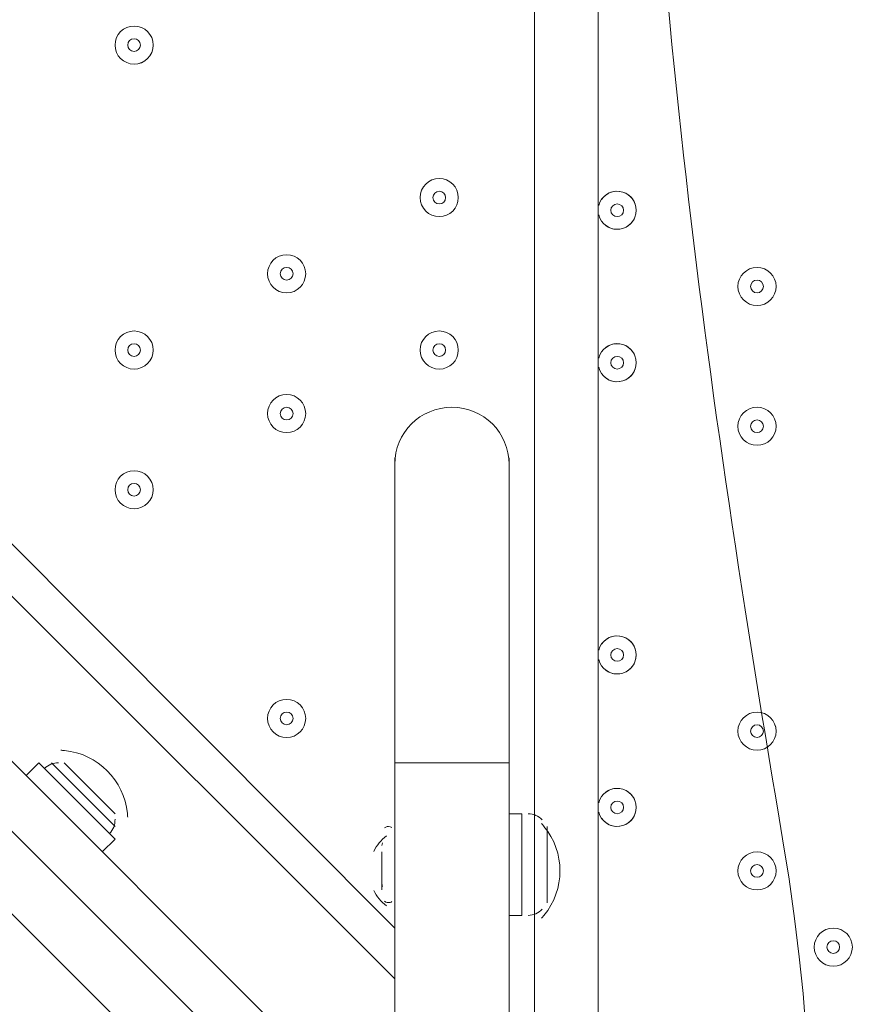
# Model space of a CAD drawing. Units: millimetres. Extents: x -4678 to 10984, y -10282 to 1008.
# Drawn here: x 471 to 680, y -3414 to -3168 of the extents above; entities that cross this region are included whole.
import ezdxf

# ---------------------------------------------------------------- set-up
doc = ezdxf.new("R2010")
doc.units = ezdxf.units.MM
doc.header["$MEASUREMENT"] = 0
doc.layers.add('Work Layer', color=7, linetype='Continuous', lineweight=0)

# ---------------------------------------------------------------- blocks, each defined once
blk = doc.blocks.new('Block_12')
at = {"layer": 'Work Layer', "color": 7, "lineweight": 5}
blk.add_open_spline([(646.99, -3549.15), (646.99, -3549.15), (110.44, -3012.6), (110.44, -3012.6), (110.44, -3012.6), (-426.1, -3549.15), (-426.1, -3549.15), (-426.1, -3549.15), (-419.95, -3557.61), (-419.95, -3557.61), (-419.95, -3557.61), (-359.13, -3582.12), (-249.84, -3563.52), (-140.55, -3544.92), (-20.41, -3527.98), (100.75, -3527.98), (100.75, -3527.98), (121.66, -3527.98), (121.66, -3527.98), (242.82, -3527.98), (362.96, -3544.92), (472.25, -3563.52), (581.54, -3582.12), (642.36, -3557.61), (642.36, -3557.61), (642.36, -3557.61), (646.99, -3549.15), (646.99, -3549.15)], degree=3, knots=[0, 0, 0, 0, 1, 1, 1, 2, 2, 2, 3, 3, 3, 4, 4, 4, 5, 5, 5, 6, 6, 6, 7, 7, 7, 8, 8, 8, 9, 9, 9, 9], dxfattribs=at)
blk = doc.blocks.new('Block_13')
at = {"layer": 'Work Layer', "color": 7, "lineweight": 5}
blk.add_open_spline([(646.99, -3549.15), (646.99, -3549.15), (655.46, -3543), (655.46, -3543), (655.46, -3543), (679.96, -3482.17), (661.36, -3372.89), (642.76, -3263.6), (625.82, -3143.46), (625.82, -3022.3), (625.82, -3022.3), (625.82, -3001.38), (625.82, -3001.38), (625.82, -2880.22), (642.76, -2760.08), (661.36, -2650.79), (679.96, -2541.5), (655.46, -2480.68), (655.46, -2480.68), (655.46, -2480.68), (646.99, -2476.05), (646.99, -2476.05)], degree=3, knots=[0, 0, 0, 0, 1, 1, 1, 2, 2, 2, 3, 3, 3, 4, 4, 4, 5, 5, 5, 6, 6, 6, 7, 7, 7, 7], dxfattribs=at)
blk = doc.blocks.new('Block_11')
at = {"layer": 'Work Layer'}
for name in ['Block_13', 'Block_12']:
    blk.add_blockref(name, (0, 0), dxfattribs=at)

msp = doc.modelspace()

# ---------------------------------------------------------------- linework, layer by layer
at = {"layer": 'Work Layer', "color": 7, "lineweight": 9}
for p, q in [((564.47, -3407.89), (-267.38, -2576.04)), ((-251.51, -2576.04), (564.47, -3395.19)), ((615.27, -2614.14), (615.27, -3442.81)), ((599.39, -3369.79), (599.39, -2671.29)), ((558.12, -3442.81), (361.27, -3245.96)), ((539.07, -3461.86), (342.22, -3265.01)), ((564.47, -3277.71), (564.47, -3353.91)), ((593.04, -3277.71), (593.04, -3353.91)), ((472.39, -3357.09), (475.57, -3353.91)), ((475.57, -3353.91), (494.62, -3372.96)), ((478.74, -3353.91), (494.62, -3369.79)), ((481.92, -3353.91), (494.62, -3366.61)), ((564.47, -3353.91), (593.04, -3353.91)), ((564.47, -3433.29), (564.47, -3353.91)), ((593.04, -3433.29), (593.04, -3353.91)), ((593.04, -3366.61), (596.22, -3366.61)), ((596.22, -3366.61), (596.22, -3392.01)), ((599.39, -3369.79), (599.39, -3392.01)), ((602.57, -3369.79), (602.57, -3388.84)), ((491.44, -3376.14), (494.62, -3372.96)), ((561.29, -3376.14), (561.29, -3385.66)), ((561.29, -3376.14), (561.29, -3382.49)), ((593.04, -3392.01), (596.22, -3392.01)), ((599.39, -3430.11), (599.39, -3392.01))]:
    msp.add_line(p, q, dxfattribs=at)
msp.add_lwpolyline([(564.47, -3388.84), (564.47, -3372.96), (564.47, -3388.84)], dxfattribs=at)
at = {"layer": 'Work Layer', "color": 1, "lineweight": 9}
msp.add_open_spline([(6838.19, -1322.74), (6838.19, -1322.74), (5477.67, -1322.74), (5477.67, -1322.74), (5429.1, -1310.32), (5380, -1299.48), (5330.37, -1290.42), (4951.14, -1058.6), (4505.42, -924.88), (4028.4, -924.88), (4028.4, -924.88), (4028.4, -1254.97), (4028.4, -1254.97), (4028.4, -1254.97), (3956.74, -1254.97), (3956.74, -1254.97), (3426.23, -1254.97), (2940.41, -1445.6), (2563.42, -1761.75), (2461.48, -1700.22), (2355.18, -1648.82), (2246, -1607.23), (1929.16, -1052.24), (1332.17, -677.85), (647.37, -677.85), (647.37, -677.85), (647.37, -1007.83), (647.37, -1007.83), (618.62, -1006.17), (589.83, -1005.06), (560.96, -1005.06), (365.35, -1005.06), (168.12, -1043.34), (-19.36, -1122.06), (-254.13, -1220.62), (-454.13, -1374.64), (-607.18, -1564.92), (-1145.37, -1658.1), (-1585.19, -2037.98), (-1763.66, -2541.7), (-2228.96, -2834.65), (-2538.98, -3352.54), (-2538.98, -3941.84), (-2538.98, -4571.04), (-2185.76, -5119.2), (-1667.25, -5398.75), (-1667.25, -5398.75), (-1667.25, -5440.99), (-1667.25, -5440.99), (-1667.25, -5885.16), (-1474.04, -6284.07), (-1167.27, -6558.73), (-1167.27, -6558.73), (-1167.27, -7140.52), (-1167.27, -7140.52), (-1167.27, -7692.81), (-719.55, -8140.53), (-167.26, -8140.53), (-167.26, -8140.53), (459.81, -8140.53), (459.81, -8140.53), (946.17, -8140.53), (1351.25, -7793.27), (1441.08, -7333.2), (1448.96, -7511.58), (1484.89, -7687.77), (1547.71, -7855.24), (1547.71, -7855.24), (1557.23, -7880.63), (1557.23, -7880.63), (1655.85, -8143.53), (1818.05, -8377.9), (2029.33, -8562.79), (2029.33, -8562.79), (2054.72, -8585.02), (2054.72, -8585.02), (2104.14, -8628.26), (2155.99, -8668.05), (2209.58, -8705), (2362.82, -9060.68), (2716.41, -9309.76), (3128.28, -9309.76), (3128.28, -9309.76), (3907.88, -9309.76), (3907.88, -9309.76), (4234.68, -9309.76), (4524.82, -9152.94), (4707.3, -8910.51), (4707.3, -8910.51), (4708.57, -8910.09), (4708.57, -8910.09), (4795.21, -8881.98), (4879.44, -8846.95), (4960.47, -8805.36), (4960.47, -8805.36), (5077.95, -8745.04), (5077.95, -8745.04), (5157.88, -8703.97), (5234.43, -8656.67), (5306.84, -8603.55), (5306.84, -8603.55), (5402.1, -8533.68), (5402.1, -8533.68), (5481.58, -8475.39), (5555.82, -8410.31), (5624, -8339.17), (5624, -8339.17), (5697.03, -8262.97), (5697.03, -8262.97), (5748.06, -8209.74), (5795.56, -8153.24), (5839.25, -8093.81), (5839.25, -8093.81), (5883.12, -8034.16), (5883.12, -8034.16), (6136.31, -8229.6), (6453.6, -8345.99), (6798.24, -8345.99), (7524.13, -8345.99), (8129.53, -7830.35), (8268.28, -7145.39), (8268.28, -7145.39), (8268.3, -7145.42), (8268.3, -7145.42), (8268.3, -7145.42), (8347.16, -6833.39), (8347.16, -6833.39), (8712.79, -6455.49), (8938.18, -5941.06), (8938.18, -5373.7), (8938.18, -5373.7), (8938.18, -3422.73), (8938.18, -3422.73), (8938.18, -2262.94), (7997.98, -1322.74), (6838.19, -1322.74)], degree=3, knots=[0, 0, 0, 0, 1, 1, 1, 2, 2, 2, 3, 3, 3, 4, 4, 4, 5, 5, 5, 6, 6, 6, 7, 7, 7, 8, 8, 8, 9, 9, 9, 10, 10, 10, 11, 11, 11, 12, 12, 12, 13, 13, 13, 14, 14, 14, 15, 15, 15, 16, 16, 16, 17, 17, 17, 18, 18, 18, 19, 19, 19, 20, 20, 20, 21, 21, 21, 22, 22, 22, 23, 23, 23, 24, 24, 24, 25, 25, 25, 26, 26, 26, 27, 27, 27, 28, 28, 28, 29, 29, 29, 30, 30, 30, 31, 31, 31, 32, 32, 32, 33, 33, 33, 34, 34, 34, 35, 35, 35, 36, 36, 36, 37, 37, 37, 38, 38, 38, 39, 39, 39, 40, 40, 40, 41, 41, 41, 42, 42, 42, 43, 43, 43, 44, 44, 44, 45, 45, 45, 45], dxfattribs=at)
at = {"layer": 'Work Layer', "color": 253, "lineweight": 9}
for points, knots in [([(4028.49, -6155.74), (3980.45, -6183.44), (3931.02, -6209.24), (3880.3, -6233.02), (3614.58, -6357.59), (3329.01, -6419.29), (3044.24, -6419.29), (2684.68, -6419.29), (2326.39, -6320.93), (2010.87, -6126.56), (2010.87, -6126.56), (505.95, -5199.49), (505.95, -5199.49), (-130.58, -4807.35), (-490.3, -4088.7), (-422.73, -3344.15), (-422.73, -3344.15), (-416.39, -3274.3), (-416.39, -3274.3), (-354.74, -2594.84), (54.09, -1995.65), (664.29, -1690.45), (942.37, -1551.35), (1244.27, -1482.33), (1545.45, -1482.33), (1780.52, -1482.33), (2015.15, -1524.36), (2237.73, -1607.9)], [0, 0, 0, 0, 1, 1, 1, 2, 2, 2, 3, 3, 3, 4, 4, 4, 5, 5, 5, 6, 6, 6, 7, 7, 7, 8, 8, 8, 9, 9, 9, 9]), ([(1426.48, -5933.43), (1426.48, -5933.43), (532.72, -5933.43), (532.72, -5933.43), (-295.71, -5933.43), (-967.28, -5261.84), (-967.28, -4433.42), (-967.28, -4433.42), (-967.28, -3449.17), (-967.28, -3449.17), (-967.28, -3355.61), (-958.71, -3264.04), (-942.32, -3175.22)], [0, 0, 0, 0, 1, 1, 1, 2, 2, 2, 3, 3, 3, 4, 4, 4, 4])]:
    msp.add_open_spline(points, degree=3, knots=knots, dxfattribs=at)
at = {"layer": 'Work Layer', "color": 7, "lineweight": 9}
for points, knots in [([(504.14, -3174.52), (504.14, -3171.89), (502.01, -3169.76), (499.38, -3169.76), (496.75, -3169.76), (494.62, -3171.89), (494.62, -3174.52), (494.62, -3177.15), (496.75, -3179.29), (499.38, -3179.29), (502.01, -3179.29), (504.14, -3177.16), (504.14, -3174.52)], [0, 0, 0, 0, 1, 1, 1, 2, 2, 2, 3, 3, 3, 4, 4, 4, 4]), ([(494.62, -3174.52), (494.62, -3177.15), (496.75, -3179.29), (499.38, -3179.29), (502.01, -3179.29), (504.14, -3177.15), (504.14, -3174.52), (504.14, -3171.89), (502.01, -3169.76), (499.38, -3169.76), (496.75, -3169.76), (494.62, -3171.89), (494.62, -3174.52)], [0, 0, 0, 0, 1, 1, 1, 2, 2, 2, 3, 3, 3, 4, 4, 4, 4]), ([(497.79, -3174.52), (497.79, -3175.4), (498.5, -3176.11), (499.38, -3176.11), (500.26, -3176.11), (500.97, -3175.4), (500.97, -3174.52), (500.97, -3173.65), (500.26, -3172.94), (499.38, -3172.94), (498.5, -3172.94), (497.79, -3173.65), (497.79, -3174.52)], [0, 0, 0, 0, 1, 1, 1, 2, 2, 2, 3, 3, 3, 4, 4, 4, 4]), ([(580.34, -3212.63), (580.34, -3210), (578.21, -3207.86), (575.58, -3207.86), (572.95, -3207.86), (570.82, -3209.99), (570.82, -3212.63), (570.82, -3215.26), (572.95, -3217.39), (575.58, -3217.39), (578.21, -3217.39), (580.34, -3215.26), (580.34, -3212.63)], [0, 0, 0, 0, 1, 1, 1, 2, 2, 2, 3, 3, 3, 4, 4, 4, 4]), ([(570.82, -3212.63), (570.82, -3215.26), (572.95, -3217.39), (575.58, -3217.39), (578.21, -3217.39), (580.34, -3215.26), (580.34, -3212.63), (580.34, -3209.99), (578.21, -3207.86), (575.58, -3207.86), (572.95, -3207.86), (570.82, -3209.99), (570.82, -3212.63)], [0, 0, 0, 0, 1, 1, 1, 2, 2, 2, 3, 3, 3, 4, 4, 4, 4]), ([(573.99, -3212.63), (573.99, -3213.5), (574.7, -3214.21), (575.58, -3214.21), (576.46, -3214.21), (577.17, -3213.5), (577.17, -3212.63), (577.17, -3211.75), (576.46, -3211.04), (575.58, -3211.04), (574.7, -3211.04), (573.99, -3211.75), (573.99, -3212.63)], [0, 0, 0, 0, 1, 1, 1, 2, 2, 2, 3, 3, 3, 4, 4, 4, 4]), ([(615.41, -3216.95), (615.99, -3219.29), (618.22, -3220.82), (620.61, -3220.53), (623, -3220.24), (624.79, -3218.21), (624.79, -3215.8), (624.79, -3213.4), (623, -3211.37), (620.61, -3211.07), (618.22, -3210.78), (615.99, -3212.32), (615.41, -3214.65)], [0, 0, 0, 0, 1, 1, 1, 2, 2, 2, 3, 3, 3, 4, 4, 4, 4]), ([(616.11, -3218.51), (617.3, -3220.22), (619.46, -3220.97), (621.45, -3220.35), (623.44, -3219.73), (624.79, -3217.89), (624.79, -3215.8), (624.79, -3213.72), (623.44, -3211.87), (621.45, -3211.25), (619.46, -3210.63), (617.3, -3211.38), (616.11, -3213.09)], [0, 0, 0, 0, 1, 1, 1, 2, 2, 2, 3, 3, 3, 4, 4, 4, 4]), ([(621.62, -3215.8), (621.62, -3214.92), (620.91, -3214.21), (620.03, -3214.21), (619.15, -3214.21), (618.44, -3214.92), (618.44, -3215.8), (618.44, -3216.68), (619.15, -3217.39), (620.03, -3217.39), (620.91, -3217.39), (621.62, -3216.68), (621.62, -3215.8)], [0, 0, 0, 0, 1, 1, 1, 2, 2, 2, 3, 3, 3, 4, 4, 4, 4]), ([(542.24, -3231.67), (542.24, -3229.04), (540.11, -3226.91), (537.48, -3226.91), (534.85, -3226.91), (532.72, -3229.04), (532.72, -3231.67), (532.72, -3234.3), (534.85, -3236.44), (537.48, -3236.44), (540.11, -3236.44), (542.24, -3234.31), (542.24, -3231.67)], [0, 0, 0, 0, 1, 1, 1, 2, 2, 2, 3, 3, 3, 4, 4, 4, 4]), ([(532.72, -3231.67), (532.72, -3234.3), (534.85, -3236.44), (537.48, -3236.44), (540.11, -3236.44), (542.24, -3234.3), (542.24, -3231.67), (542.24, -3229.04), (540.11, -3226.91), (537.48, -3226.91), (534.85, -3226.91), (532.72, -3229.04), (532.72, -3231.67)], [0, 0, 0, 0, 1, 1, 1, 2, 2, 2, 3, 3, 3, 4, 4, 4, 4]), ([(535.89, -3231.67), (535.89, -3232.55), (536.6, -3233.26), (537.48, -3233.26), (538.36, -3233.26), (539.07, -3232.55), (539.07, -3231.67), (539.07, -3230.8), (538.36, -3230.09), (537.48, -3230.09), (536.6, -3230.09), (535.89, -3230.8), (535.89, -3231.67)], [0, 0, 0, 0, 1, 1, 1, 2, 2, 2, 3, 3, 3, 4, 4, 4, 4]), ([(650.19, -3234.85), (650.19, -3237.48), (652.33, -3239.61), (654.96, -3239.61), (657.59, -3239.61), (659.72, -3237.48), (659.72, -3234.85), (659.72, -3232.22), (657.59, -3230.09), (654.96, -3230.09), (652.33, -3230.09), (650.19, -3232.22), (650.19, -3234.85)], [0, 0, 0, 0, 1, 1, 1, 2, 2, 2, 3, 3, 3, 4, 4, 4, 4]), ([(659.72, -3234.85), (659.72, -3232.22), (657.59, -3230.09), (654.96, -3230.09), (652.33, -3230.09), (650.19, -3232.22), (650.19, -3234.85), (650.19, -3237.48), (652.33, -3239.61), (654.96, -3239.61), (657.59, -3239.61), (659.72, -3237.48), (659.72, -3234.85)], [0, 0, 0, 0, 1, 1, 1, 2, 2, 2, 3, 3, 3, 4, 4, 4, 4]), ([(656.54, -3234.85), (656.54, -3233.97), (655.83, -3233.26), (654.96, -3233.26), (654.08, -3233.26), (653.37, -3233.97), (653.37, -3234.85), (653.37, -3235.73), (654.08, -3236.44), (654.96, -3236.44), (655.83, -3236.44), (656.54, -3235.73), (656.54, -3234.85)], [0, 0, 0, 0, 1, 1, 1, 2, 2, 2, 3, 3, 3, 4, 4, 4, 4]), ([(504.14, -3250.73), (504.14, -3248.1), (502.01, -3245.96), (499.38, -3245.96), (496.75, -3245.96), (494.62, -3248.09), (494.62, -3250.73), (494.62, -3253.36), (496.75, -3255.49), (499.38, -3255.49), (502.01, -3255.49), (504.14, -3253.36), (504.14, -3250.73)], [0, 0, 0, 0, 1, 1, 1, 2, 2, 2, 3, 3, 3, 4, 4, 4, 4]), ([(494.62, -3250.73), (494.62, -3253.36), (496.75, -3255.49), (499.38, -3255.49), (502.01, -3255.49), (504.14, -3253.36), (504.14, -3250.73), (504.14, -3248.09), (502.01, -3245.96), (499.38, -3245.96), (496.75, -3245.96), (494.62, -3248.09), (494.62, -3250.73)], [0, 0, 0, 0, 1, 1, 1, 2, 2, 2, 3, 3, 3, 4, 4, 4, 4]), ([(580.34, -3250.73), (580.34, -3248.1), (578.21, -3245.96), (575.58, -3245.96), (572.95, -3245.96), (570.82, -3248.09), (570.82, -3250.73), (570.82, -3253.36), (572.95, -3255.49), (575.58, -3255.49), (578.21, -3255.49), (580.34, -3253.36), (580.34, -3250.73)], [0, 0, 0, 0, 1, 1, 1, 2, 2, 2, 3, 3, 3, 4, 4, 4, 4]), ([(570.82, -3250.73), (570.82, -3253.36), (572.95, -3255.49), (575.58, -3255.49), (578.21, -3255.49), (580.34, -3253.36), (580.34, -3250.73), (580.34, -3248.09), (578.21, -3245.96), (575.58, -3245.96), (572.95, -3245.96), (570.82, -3248.09), (570.82, -3250.73)], [0, 0, 0, 0, 1, 1, 1, 2, 2, 2, 3, 3, 3, 4, 4, 4, 4]), ([(497.79, -3250.73), (497.79, -3251.6), (498.5, -3252.31), (499.38, -3252.31), (500.26, -3252.31), (500.97, -3251.6), (500.97, -3250.73), (500.97, -3249.85), (500.26, -3249.14), (499.38, -3249.14), (498.5, -3249.14), (497.79, -3249.85), (497.79, -3250.73)], [0, 0, 0, 0, 1, 1, 1, 2, 2, 2, 3, 3, 3, 4, 4, 4, 4]), ([(573.99, -3250.73), (573.99, -3251.6), (574.7, -3252.31), (575.58, -3252.31), (576.46, -3252.31), (577.17, -3251.6), (577.17, -3250.73), (577.17, -3249.85), (576.46, -3249.14), (575.58, -3249.14), (574.7, -3249.14), (573.99, -3249.85), (573.99, -3250.73)], [0, 0, 0, 0, 1, 1, 1, 2, 2, 2, 3, 3, 3, 4, 4, 4, 4]), ([(615.41, -3255.05), (615.99, -3257.38), (618.22, -3258.92), (620.61, -3258.63), (623, -3258.33), (624.79, -3256.31), (624.79, -3253.9), (624.79, -3251.49), (623, -3249.47), (620.61, -3249.17), (618.22, -3248.88), (615.99, -3250.41), (615.41, -3252.75)], [0, 0, 0, 0, 1, 1, 1, 2, 2, 2, 3, 3, 3, 4, 4, 4, 4]), ([(616.11, -3256.61), (617.3, -3258.32), (619.46, -3259.07), (621.45, -3258.45), (623.44, -3257.83), (624.79, -3255.98), (624.79, -3253.9), (624.79, -3251.82), (623.44, -3249.97), (621.45, -3249.35), (619.46, -3248.73), (617.3, -3249.48), (616.11, -3251.19)], [0, 0, 0, 0, 1, 1, 1, 2, 2, 2, 3, 3, 3, 4, 4, 4, 4]), ([(621.62, -3253.9), (621.62, -3253.02), (620.91, -3252.31), (620.03, -3252.31), (619.15, -3252.31), (618.44, -3253.02), (618.44, -3253.9), (618.44, -3254.78), (619.15, -3255.49), (620.03, -3255.49), (620.91, -3255.49), (621.62, -3254.78), (621.62, -3253.9)], [0, 0, 0, 0, 1, 1, 1, 2, 2, 2, 3, 3, 3, 4, 4, 4, 4]), ([(542.24, -3266.6), (542.24, -3263.97), (540.11, -3261.84), (537.48, -3261.84), (534.85, -3261.84), (532.72, -3263.97), (532.72, -3266.6), (532.72, -3269.23), (534.85, -3271.36), (537.48, -3271.36), (540.11, -3271.36), (542.24, -3269.23), (542.24, -3266.6)], [0, 0, 0, 0, 1, 1, 1, 2, 2, 2, 3, 3, 3, 4, 4, 4, 4]), ([(532.72, -3266.6), (532.72, -3269.23), (534.85, -3271.36), (537.48, -3271.36), (540.11, -3271.36), (542.24, -3269.23), (542.24, -3266.6), (542.24, -3263.97), (540.11, -3261.84), (537.48, -3261.84), (534.85, -3261.84), (532.72, -3263.97), (532.72, -3266.6)], [0, 0, 0, 0, 1, 1, 1, 2, 2, 2, 3, 3, 3, 4, 4, 4, 4]), ([(535.89, -3266.6), (535.89, -3267.48), (536.6, -3268.19), (537.48, -3268.19), (538.36, -3268.19), (539.07, -3267.48), (539.07, -3266.6), (539.07, -3265.72), (538.36, -3265.01), (537.48, -3265.01), (536.6, -3265.01), (535.89, -3265.72), (535.89, -3266.6)], [0, 0, 0, 0, 1, 1, 1, 2, 2, 2, 3, 3, 3, 4, 4, 4, 4]), ([(593.04, -3279.3), (593.04, -3271.41), (586.65, -3265.01), (578.76, -3265.01), (570.87, -3265.01), (564.47, -3271.41), (564.47, -3279.3)], [0, 0, 0, 0, 1, 1, 1, 2, 2, 2, 2]), ([(650.19, -3269.78), (650.19, -3272.41), (652.33, -3274.54), (654.96, -3274.54), (657.59, -3274.54), (659.72, -3272.41), (659.72, -3269.78), (659.72, -3267.14), (657.59, -3265.01), (654.96, -3265.01), (652.33, -3265.01), (650.19, -3267.14), (650.19, -3269.78)], [0, 0, 0, 0, 1, 1, 1, 2, 2, 2, 3, 3, 3, 4, 4, 4, 4]), ([(659.72, -3269.78), (659.72, -3267.15), (657.59, -3265.01), (654.96, -3265.01), (652.33, -3265.01), (650.19, -3267.14), (650.19, -3269.78), (650.19, -3272.41), (652.33, -3274.54), (654.96, -3274.54), (657.59, -3274.54), (659.72, -3272.41), (659.72, -3269.78)], [0, 0, 0, 0, 1, 1, 1, 2, 2, 2, 3, 3, 3, 4, 4, 4, 4]), ([(656.54, -3269.78), (656.54, -3268.9), (655.83, -3268.19), (654.96, -3268.19), (654.08, -3268.19), (653.37, -3268.9), (653.37, -3269.78), (653.37, -3270.65), (654.08, -3271.36), (654.96, -3271.36), (655.83, -3271.36), (656.54, -3270.65), (656.54, -3269.78)], [0, 0, 0, 0, 1, 1, 1, 2, 2, 2, 3, 3, 3, 4, 4, 4, 4]), ([(504.14, -3285.65), (504.14, -3283.02), (502.01, -3280.89), (499.38, -3280.89), (496.75, -3280.89), (494.62, -3283.02), (494.62, -3285.65), (494.62, -3288.28), (496.75, -3290.41), (499.38, -3290.41), (502.01, -3290.41), (504.14, -3288.28), (504.14, -3285.65)], [0, 0, 0, 0, 1, 1, 1, 2, 2, 2, 3, 3, 3, 4, 4, 4, 4]), ([(494.62, -3285.65), (494.62, -3288.28), (496.75, -3290.41), (499.38, -3290.41), (502.01, -3290.41), (504.14, -3288.28), (504.14, -3285.65), (504.14, -3283.02), (502.01, -3280.89), (499.38, -3280.89), (496.75, -3280.89), (494.62, -3283.02), (494.62, -3285.65)], [0, 0, 0, 0, 1, 1, 1, 2, 2, 2, 3, 3, 3, 4, 4, 4, 4]), ([(497.79, -3285.65), (497.79, -3286.53), (498.5, -3287.24), (499.38, -3287.24), (500.26, -3287.24), (500.97, -3286.53), (500.97, -3285.65), (500.97, -3284.77), (500.26, -3284.06), (499.38, -3284.06), (498.5, -3284.06), (497.79, -3284.77), (497.79, -3285.65)], [0, 0, 0, 0, 1, 1, 1, 2, 2, 2, 3, 3, 3, 4, 4, 4, 4]), ([(616.11, -3329.63), (617.3, -3331.35), (619.46, -3332.09), (621.45, -3331.47), (623.44, -3330.85), (624.79, -3329.01), (624.79, -3326.92), (624.79, -3324.84), (623.44, -3323), (621.45, -3322.38), (619.46, -3321.76), (617.3, -3322.5), (616.11, -3324.22)], [0, 0, 0, 0, 1, 1, 1, 2, 2, 2, 3, 3, 3, 4, 4, 4, 4]), ([(615.41, -3328.07), (615.99, -3330.41), (618.22, -3331.95), (620.61, -3331.65), (623, -3331.36), (624.79, -3329.33), (624.79, -3326.92), (624.79, -3324.52), (623, -3322.49), (620.61, -3322.2), (618.22, -3321.9), (615.99, -3323.44), (615.41, -3325.77)], [0, 0, 0, 0, 1, 1, 1, 2, 2, 2, 3, 3, 3, 4, 4, 4, 4]), ([(621.62, -3326.92), (621.62, -3326.05), (620.91, -3325.34), (620.03, -3325.34), (619.15, -3325.34), (618.44, -3326.05), (618.44, -3326.92), (618.44, -3327.8), (619.15, -3328.51), (620.03, -3328.51), (620.91, -3328.51), (621.62, -3327.8), (621.62, -3326.92)], [0, 0, 0, 0, 1, 1, 1, 2, 2, 2, 3, 3, 3, 4, 4, 4, 4]), ([(542.24, -3342.8), (542.24, -3340.17), (540.11, -3338.04), (537.48, -3338.04), (534.85, -3338.04), (532.72, -3340.17), (532.72, -3342.8), (532.72, -3345.43), (534.85, -3347.56), (537.48, -3347.56), (540.11, -3347.56), (542.24, -3345.43), (542.24, -3342.8)], [0, 0, 0, 0, 1, 1, 1, 2, 2, 2, 3, 3, 3, 4, 4, 4, 4]), ([(532.72, -3342.8), (532.72, -3345.43), (534.85, -3347.56), (537.48, -3347.56), (540.11, -3347.56), (542.24, -3345.43), (542.24, -3342.8), (542.24, -3340.17), (540.11, -3338.04), (537.48, -3338.04), (534.85, -3338.04), (532.72, -3340.17), (532.72, -3342.8)], [0, 0, 0, 0, 1, 1, 1, 2, 2, 2, 3, 3, 3, 4, 4, 4, 4]), ([(535.89, -3342.8), (535.89, -3343.68), (536.6, -3344.39), (537.48, -3344.39), (538.36, -3344.39), (539.07, -3343.68), (539.07, -3342.8), (539.07, -3341.92), (538.36, -3341.21), (537.48, -3341.21), (536.6, -3341.21), (535.89, -3341.92), (535.89, -3342.8)], [0, 0, 0, 0, 1, 1, 1, 2, 2, 2, 3, 3, 3, 4, 4, 4, 4]), ([(650.19, -3345.98), (650.19, -3348.61), (652.33, -3350.74), (654.96, -3350.74), (657.59, -3350.74), (659.72, -3348.61), (659.72, -3345.98), (659.72, -3343.34), (657.59, -3341.21), (654.96, -3341.21), (652.33, -3341.21), (650.19, -3343.34), (650.19, -3345.98)], [0, 0, 0, 0, 1, 1, 1, 2, 2, 2, 3, 3, 3, 4, 4, 4, 4]), ([(659.72, -3345.98), (659.72, -3343.35), (657.59, -3341.21), (654.96, -3341.21), (652.33, -3341.21), (650.19, -3343.34), (650.19, -3345.98), (650.19, -3348.61), (652.33, -3350.74), (654.96, -3350.74), (657.59, -3350.74), (659.72, -3348.61), (659.72, -3345.98)], [0, 0, 0, 0, 1, 1, 1, 2, 2, 2, 3, 3, 3, 4, 4, 4, 4]), ([(656.54, -3345.98), (656.54, -3345.1), (655.83, -3344.39), (654.96, -3344.39), (654.08, -3344.39), (653.37, -3345.1), (653.37, -3345.98), (653.37, -3346.85), (654.08, -3347.56), (654.96, -3347.56), (655.83, -3347.56), (656.54, -3346.85), (656.54, -3345.98)], [0, 0, 0, 0, 1, 1, 1, 2, 2, 2, 3, 3, 3, 4, 4, 4, 4]), ([(615.41, -3366.18), (615.99, -3368.51), (618.22, -3370.05), (620.61, -3369.75), (623, -3369.46), (624.79, -3367.43), (624.79, -3365.03), (624.79, -3362.62), (623, -3360.59), (620.61, -3360.3), (618.22, -3360.01), (615.99, -3361.54), (615.41, -3363.87)], [0, 0, 0, 0, 1, 1, 1, 2, 2, 2, 3, 3, 3, 4, 4, 4, 4]), ([(616.11, -3367.73), (617.3, -3369.45), (619.46, -3370.19), (621.45, -3369.57), (623.44, -3368.95), (624.79, -3367.11), (624.79, -3365.03), (624.79, -3362.94), (623.44, -3361.1), (621.45, -3360.48), (619.46, -3359.86), (617.3, -3360.6), (616.11, -3362.32)], [0, 0, 0, 0, 1, 1, 1, 2, 2, 2, 3, 3, 3, 4, 4, 4, 4]), ([(621.62, -3365.03), (621.62, -3364.15), (620.91, -3363.44), (620.03, -3363.44), (619.15, -3363.44), (618.44, -3364.15), (618.44, -3365.03), (618.44, -3365.9), (619.15, -3366.61), (620.03, -3366.61), (620.91, -3366.61), (621.62, -3365.9), (621.62, -3365.03)], [0, 0, 0, 0, 1, 1, 1, 2, 2, 2, 3, 3, 3, 4, 4, 4, 4]), ([(650.19, -3380.9), (650.19, -3383.53), (652.33, -3385.66), (654.96, -3385.66), (657.59, -3385.66), (659.72, -3383.53), (659.72, -3380.9), (659.72, -3378.27), (657.59, -3376.14), (654.96, -3376.14), (652.33, -3376.14), (650.19, -3378.27), (650.19, -3380.9)], [0, 0, 0, 0, 1, 1, 1, 2, 2, 2, 3, 3, 3, 4, 4, 4, 4]), ([(659.72, -3380.9), (659.72, -3378.27), (657.59, -3376.14), (654.96, -3376.14), (652.33, -3376.14), (650.19, -3378.27), (650.19, -3380.9), (650.19, -3383.53), (652.33, -3385.66), (654.96, -3385.66), (657.59, -3385.66), (659.72, -3383.53), (659.72, -3380.9)], [0, 0, 0, 0, 1, 1, 1, 2, 2, 2, 3, 3, 3, 4, 4, 4, 4]), ([(656.54, -3380.9), (656.54, -3380.02), (655.83, -3379.31), (654.96, -3379.31), (654.08, -3379.31), (653.37, -3380.02), (653.37, -3380.9), (653.37, -3381.78), (654.08, -3382.49), (654.96, -3382.49), (655.83, -3382.49), (656.54, -3381.78), (656.54, -3380.9)], [0, 0, 0, 0, 1, 1, 1, 2, 2, 2, 3, 3, 3, 4, 4, 4, 4]), ([(669.24, -3399.95), (669.24, -3402.58), (671.38, -3404.71), (674.01, -3404.71), (676.64, -3404.71), (678.77, -3402.58), (678.77, -3399.95), (678.77, -3397.32), (676.64, -3395.19), (674.01, -3395.19), (671.38, -3395.19), (669.24, -3397.32), (669.24, -3399.95)], [0, 0, 0, 0, 1, 1, 1, 2, 2, 2, 3, 3, 3, 4, 4, 4, 4]), ([(678.77, -3399.95), (678.77, -3397.32), (676.64, -3395.19), (674.01, -3395.19), (671.38, -3395.19), (669.24, -3397.32), (669.24, -3399.95), (669.24, -3402.58), (671.38, -3404.71), (674.01, -3404.71), (676.64, -3404.71), (678.77, -3402.58), (678.77, -3399.95)], [0, 0, 0, 0, 1, 1, 1, 2, 2, 2, 3, 3, 3, 4, 4, 4, 4]), ([(675.59, -3399.95), (675.59, -3399.07), (674.88, -3398.36), (674.01, -3398.36), (673.13, -3398.36), (672.42, -3399.07), (672.42, -3399.95), (672.42, -3400.83), (673.13, -3401.54), (674.01, -3401.54), (674.88, -3401.54), (675.59, -3400.83), (675.59, -3399.95)], [0, 0, 0, 0, 1, 1, 1, 2, 2, 2, 3, 3, 3, 4, 4, 4, 4])]:
    msp.add_open_spline(points, degree=3, knots=knots, dxfattribs=at)
for points in [[(481.96, -3350.81), (481.67, -3350.79), (481.37, -3350.77), (481.06, -3350.75)], [(497.72, -3366.55), (496.93, -3358.21), (490.32, -3351.61), (481.98, -3350.82)], [(480.53, -3353.92), (479.2, -3353.86), (477.91, -3354.37), (476.96, -3355.31)], [(493.22, -3371.57), (494.17, -3370.63), (494.67, -3369.33), (494.61, -3368)], [(497.78, -3367.47), (497.77, -3367.17), (497.75, -3366.87), (497.72, -3366.57)], [(601.31, -3368.15), (600.41, -3367.17), (599.14, -3366.61), (597.81, -3366.61)], [(563.33, -3369.85), (562.84, -3369.71), (562.31, -3369.81), (561.9, -3370.13)], [(563.75, -3370.05), (563.62, -3369.96), (563.48, -3369.9), (563.33, -3369.85)], [(601.73, -3369.76), (601.54, -3369.53), (601.34, -3369.3), (601.14, -3369.08)], [(601.74, -3392.03), (607.08, -3385.57), (607.08, -3376.23), (601.74, -3369.77)], [(562.38, -3372.15), (561.06, -3373.19), (559.98, -3374.51), (559.25, -3376.02)], [(561.45, -3373.85), (561.35, -3374.07), (561.29, -3374.31), (561.29, -3374.55)], [(559.25, -3385.78), (559.98, -3387.29), (561.05, -3388.61), (562.38, -3389.65)], [(561.29, -3384.07), (561.29, -3384.32), (561.35, -3384.55), (561.45, -3384.77)], [(561.9, -3388.5), (562.31, -3388.82), (562.84, -3388.92), (563.33, -3388.77)], [(563.33, -3388.77), (563.48, -3388.73), (563.62, -3388.66), (563.75, -3388.58)], [(597.81, -3392.01), (599.14, -3392.01), (600.41, -3391.45), (601.31, -3390.47)], [(601.14, -3392.72), (601.34, -3392.5), (601.54, -3392.27), (601.73, -3392.04)]]:
    msp.add_open_spline(points, degree=3, dxfattribs=at)

# ---------------------------------------------------------------- block references
at = {"layer": 'Work Layer'}
msp.add_blockref('Block_11', (0, 0), dxfattribs=at)

doc.saveas('drawing.dxf')
